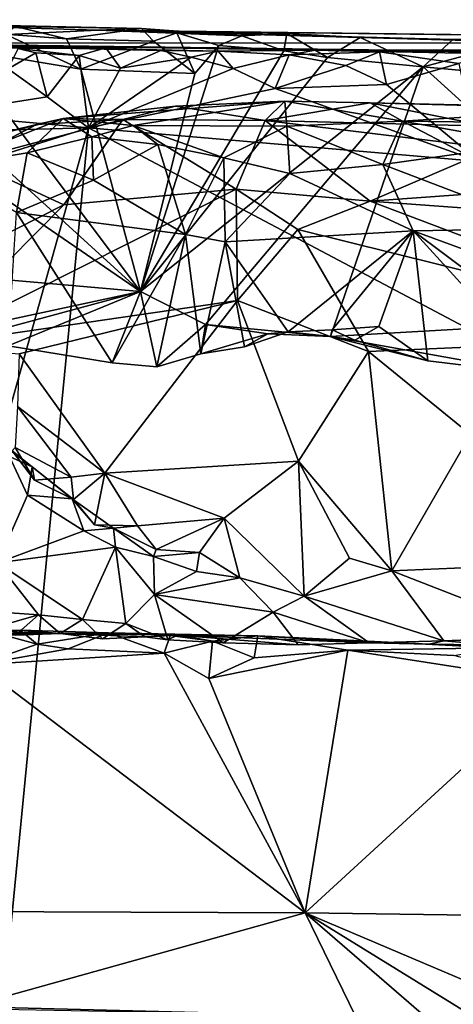
# Model space of a CAD drawing. Units: metres. Extents: x 27.1 to 30.7, y -5.6 to 5.9.
# Drawn here: x 29.1 to 29.5, y 5 to 5.9 of the extents above; entities that cross this region are included whole.
import ezdxf

# ---------------------------------------------------------------- set-up
doc = ezdxf.new("R2010")
doc.units = ezdxf.units.M

msp = doc.modelspace()

# ---------------------------------------------------------------- linework, layer by layer
at = {"layer": '1'}
for points in [[(28.9749, 5.84864, -1.40473), (28.89567, 5.86985, 0.03697), (29.21711, 5.86019, -0.20166)], [(28.89567, 5.86985, 0.03697), (29.14143, 5.86367, 0.15312), (29.2571, 5.86168, 0.15815)], [(28.89567, 5.86985, 0.03697), (29.2571, 5.86168, 0.15815), (29.21711, 5.86019, -0.20166)], [(29.14143, 5.86367, 0.15312), (29.13203, 5.85659, 0.19382), (29.18835, 5.85225, 0.19656)], [(29.14143, 5.86367, 0.15312), (29.18835, 5.85225, 0.19656), (29.2571, 5.86168, 0.15815)], [(28.9749, 5.84864, -1.40473), (29.21711, 5.86019, -0.20166), (29.64381, 5.8484, -0.35261)], [(29.13203, 5.85659, 0.19382), (29.08858, 5.84331, 0.20774), (29.20143, 5.82449, 0.21531)], [(29.13203, 5.85659, 0.19382), (29.20143, 5.82449, 0.21531), (29.18835, 5.85225, 0.19656)], [(29.18835, 5.85225, 0.19656), (29.26815, 5.85009, 0.20061), (29.2571, 5.86168, 0.15815)], [(29.2571, 5.86168, 0.15815), (29.34939, 5.85503, 0.18732), (29.21711, 5.86019, -0.20166)], [(29.34939, 5.85503, 0.18732), (29.39049, 5.85711, 0.16968), (29.21711, 5.86019, -0.20166)], [(29.21711, 5.86019, -0.20166), (29.39049, 5.85711, 0.16968), (29.45782, 5.85347, 0.18535)], [(29.45782, 5.85347, 0.18535), (29.54296, 5.85165, 0.17926), (29.21711, 5.86019, -0.20166)], [(29.21711, 5.86019, -0.20166), (29.54296, 5.85165, 0.17926), (29.64732, 5.85477, 0.16062)], [(29.21711, 5.86019, -0.20166), (29.64732, 5.85477, 0.16062), (29.71615, 5.8542, 0.16643)], [(29.64381, 5.8484, -0.35261), (29.21711, 5.86019, -0.20166), (29.71615, 5.8542, 0.16643)], [(29.2571, 5.86168, 0.15815), (29.26815, 5.85009, 0.20061), (29.28953, 5.85768, 0.18417)], [(29.2571, 5.86168, 0.15815), (29.28953, 5.85768, 0.18417), (29.34939, 5.85503, 0.18732)], [(29.28953, 5.85768, 0.18417), (29.26815, 5.85009, 0.20061), (29.30608, 5.82046, 0.21554)], [(29.28953, 5.85768, 0.18417), (29.30608, 5.82046, 0.21554), (29.32804, 5.84605, 0.20409)], [(29.28953, 5.85768, 0.18417), (29.32804, 5.84605, 0.20409), (29.34939, 5.85503, 0.18732)], [(29.34939, 5.85503, 0.18732), (29.32804, 5.84605, 0.20409), (29.38782, 5.84133, 0.20654)], [(29.34939, 5.85503, 0.18732), (29.38782, 5.84133, 0.20654), (29.39049, 5.85711, 0.16968)], [(29.39049, 5.85711, 0.16968), (29.38782, 5.84133, 0.20654), (29.42806, 5.83504, 0.2121)], [(29.39049, 5.85711, 0.16968), (29.42806, 5.83504, 0.2121), (29.45782, 5.85347, 0.18535)], [(29.45782, 5.85347, 0.18535), (29.42806, 5.83504, 0.2121), (29.51573, 5.82643, 0.21514)], [(29.45782, 5.85347, 0.18535), (29.51573, 5.82643, 0.21514), (29.54296, 5.85165, 0.17926)], [(29.64732, 5.85477, 0.16062), (29.54296, 5.85165, 0.17926), (29.61014, 5.85161, 0.18252)], [(29.14389, 5.84332, -1.56266), (28.9749, 5.84864, -1.40473), (29.22436, 5.84394, -1.57726)], [(29.22436, 5.84394, -1.57726), (28.9749, 5.84864, -1.40473), (29.27476, 5.84168, -1.58131)], [(29.27476, 5.84168, -1.58131), (28.9749, 5.84864, -1.40473), (29.32748, 5.84092, -1.57535)], [(29.32748, 5.84092, -1.57535), (28.9749, 5.84864, -1.40473), (29.41682, 5.842, -1.48365)], [(29.41682, 5.842, -1.48365), (28.9749, 5.84864, -1.40473), (29.72234, 5.83889, -1.22046)], [(28.9749, 5.84864, -1.40473), (29.64381, 5.8484, -0.35261), (29.72234, 5.83889, -1.22046)], [(29.18835, 5.85225, 0.19656), (29.20143, 5.82449, 0.21531), (29.26815, 5.85009, 0.20061)], [(29.26815, 5.85009, 0.20061), (29.20143, 5.82449, 0.21531), (29.30608, 5.82046, 0.21554)], [(29.32804, 5.84605, 0.20409), (29.30608, 5.82046, 0.21554), (29.25613, 5.62007, 0.22545)], [(29.32804, 5.84605, 0.20409), (29.25613, 5.62007, 0.22545), (29.38782, 5.84133, 0.20654)], [(29.54296, 5.85165, 0.17926), (29.51573, 5.82643, 0.21514), (29.61014, 5.85161, 0.18252)], [(29.51573, 5.82643, 0.21514), (29.60425, 5.81827, 0.2166), (29.61014, 5.85161, 0.18252)], [(29.04493, 5.81243, 0.21676), (29.25613, 5.62007, 0.22545), (29.08858, 5.84331, 0.20774)], [(29.08858, 5.84331, 0.20774), (29.25613, 5.62007, 0.22545), (29.20143, 5.82449, 0.21531)], [(29.1346, 5.82473, -1.59657), (29.14389, 5.84332, -1.56266), (29.16006, 5.83942, -1.58428)], [(29.1346, 5.82473, -1.59657), (29.16006, 5.83942, -1.58428), (29.1704, 5.79907, -1.59705)], [(29.19981, 5.83696, -1.59148), (29.14389, 5.84332, -1.56266), (29.22436, 5.84394, -1.57726)], [(29.16006, 5.83942, -1.58428), (29.14389, 5.84332, -1.56266), (29.19981, 5.83696, -1.59148)], [(29.1704, 5.79907, -1.59705), (29.16006, 5.83942, -1.58428), (29.19981, 5.83696, -1.59148)], [(29.1704, 5.79907, -1.59705), (29.19981, 5.83696, -1.59148), (29.20832, 5.77063, -1.59833)], [(29.19981, 5.83696, -1.59148), (29.22436, 5.84394, -1.57726), (29.23797, 5.82521, -1.59597)], [(29.20832, 5.77063, -1.59833), (29.19981, 5.83696, -1.59148), (29.23797, 5.82521, -1.59597)], [(29.23797, 5.82521, -1.59597), (29.30285, 5.83551, -1.59032), (29.20832, 5.77063, -1.59833)], [(29.20832, 5.77063, -1.59833), (29.30285, 5.83551, -1.59032), (29.34122, 5.82502, -1.59518)], [(29.23797, 5.82521, -1.59597), (29.22436, 5.84394, -1.57726), (29.27476, 5.84168, -1.58131)], [(29.23797, 5.82521, -1.59597), (29.27476, 5.84168, -1.58131), (29.30285, 5.83551, -1.59032)], [(29.38782, 5.84133, 0.20654), (29.25613, 5.62007, 0.22545), (29.42806, 5.83504, 0.2121)], [(29.42806, 5.83504, 0.2121), (29.25613, 5.62007, 0.22545), (29.51573, 5.82643, 0.21514)], [(29.30285, 5.83551, -1.59032), (29.27476, 5.84168, -1.58131), (29.32748, 5.84092, -1.57535)], [(29.30285, 5.83551, -1.59032), (29.32748, 5.84092, -1.57535), (29.34122, 5.82502, -1.59518)], [(29.32748, 5.84092, -1.57535), (29.41682, 5.842, -1.48365), (29.39287, 5.83747, -1.58375)], [(29.34122, 5.82502, -1.59518), (29.32748, 5.84092, -1.57535), (29.39287, 5.83747, -1.58375)], [(29.37982, 5.80675, -1.59768), (29.34122, 5.82502, -1.59518), (29.39287, 5.83747, -1.58375)], [(29.37982, 5.80675, -1.59768), (29.39287, 5.83747, -1.58375), (29.44479, 5.82775, -1.59598)], [(29.39287, 5.83747, -1.58375), (29.41682, 5.842, -1.48365), (29.47559, 5.84046, -1.5807)], [(29.44479, 5.82775, -1.59598), (29.39287, 5.83747, -1.58375), (29.47559, 5.84046, -1.5807)], [(29.58672, 5.84201, -1.57243), (29.47559, 5.84046, -1.5807), (29.41682, 5.842, -1.48365)], [(29.58672, 5.84201, -1.57243), (29.41682, 5.842, -1.48365), (29.69902, 5.83593, -1.58152)], [(29.41682, 5.842, -1.48365), (29.72234, 5.83889, -1.22046), (29.69902, 5.83593, -1.58152)], [(29.44479, 5.82775, -1.59598), (29.47559, 5.84046, -1.5807), (29.48214, 5.81017, -1.59805)], [(29.54851, 5.8296, -1.59519), (29.47559, 5.84046, -1.5807), (29.58672, 5.84201, -1.57243)], [(29.48214, 5.81017, -1.59805), (29.47559, 5.84046, -1.5807), (29.54851, 5.8296, -1.59519)], [(29.25613, 5.62007, 0.22545), (29.31587, 5.58966, 0.22575), (29.51573, 5.82643, 0.21514)], [(29.31587, 5.58966, 0.22575), (29.43084, 5.57886, 0.22712), (29.51573, 5.82643, 0.21514)], [(29.37982, 5.80675, -1.59768), (29.44479, 5.82775, -1.59598), (29.48214, 5.81017, -1.59805)], [(29.51573, 5.82643, 0.21514), (29.43084, 5.57886, 0.22712), (29.76787, 5.59806, 0.22627)], [(29.48214, 5.81017, -1.59805), (29.54851, 5.8296, -1.59519), (29.56738, 5.7396, -1.59817)], [(29.51573, 5.82643, 0.21514), (29.76787, 5.59806, 0.22627), (29.60425, 5.81827, 0.2166)], [(29.06954, 5.7831, -1.5981), (29.1346, 5.82473, -1.59657), (29.1704, 5.79907, -1.59705)], [(29.20143, 5.82449, 0.21531), (29.25613, 5.62007, 0.22545), (29.30608, 5.82046, 0.21554)], [(29.20832, 5.77063, -1.59833), (29.34122, 5.82502, -1.59518), (29.37982, 5.80675, -1.59768)], [(28.97681, 5.81155, 0.21786), (28.97616, 5.64452, 0.22229), (29.25613, 5.62007, 0.22545)], [(29.04493, 5.81243, 0.21676), (28.97681, 5.81155, 0.21786), (29.25613, 5.62007, 0.22545)], [(29.37982, 5.80675, -1.59768), (29.48214, 5.81017, -1.59805), (29.56738, 5.7396, -1.59817)], [(29.06954, 5.7831, -1.5981), (29.1704, 5.79907, -1.59705), (29.20832, 5.77063, -1.59833)], [(29.20832, 5.77063, -1.59833), (29.37982, 5.80675, -1.59768), (29.56738, 5.7396, -1.59817)], [(29.24949, 5.77259, 0.47746), (29.18532, 5.77919, 0.54938), (29.38874, 5.79507, 0.64067)], [(29.18532, 5.77919, 0.54938), (29.28845, 5.79049, 0.69594), (29.38874, 5.79507, 0.64067)], [(29.28845, 5.79049, 0.69594), (29.18532, 5.77919, 0.54938), (29.24002, 5.77815, 0.73042)], [(29.24002, 5.77815, 0.73042), (29.37058, 5.77736, 0.78953), (29.28845, 5.79049, 0.69594)], [(29.24949, 5.77259, 0.47746), (29.38874, 5.79507, 0.64067), (29.39064, 5.77193, 0.47912)], [(29.38874, 5.79507, 0.64067), (29.28845, 5.79049, 0.69594), (29.37058, 5.77736, 0.78953)], [(29.38874, 5.79507, 0.64067), (29.37058, 5.77736, 0.78953), (29.46716, 5.79332, 0.67442)], [(29.46716, 5.79332, 0.67442), (29.37058, 5.77736, 0.78953), (29.57499, 5.7719, 0.80101)], [(29.39064, 5.77193, 0.47912), (29.38874, 5.79507, 0.64067), (29.49689, 5.7765, 0.50605)], [(29.38874, 5.79507, 0.64067), (29.46716, 5.79332, 0.67442), (29.49689, 5.7765, 0.50605)], [(29.49689, 5.7765, 0.50605), (29.46716, 5.79332, 0.67442), (29.67246, 5.78792, 0.62854)], [(29.46716, 5.79332, 0.67442), (29.616, 5.79008, 0.67116), (29.67246, 5.78792, 0.62854)], [(29.616, 5.79008, 0.67116), (29.46716, 5.79332, 0.67442), (29.57499, 5.7719, 0.80101)], [(28.75091, 5.75846, -1.60103), (29.06954, 5.7831, -1.5981), (29.20832, 5.77063, -1.59833)], [(29.49689, 5.7765, 0.50605), (29.67246, 5.78792, 0.62854), (29.87289, 5.77179, 0.51256)], [(29.07091, 5.73394, 0.39335), (29.04136, 5.74411, 0.58836), (29.18532, 5.77919, 0.54938)], [(29.18532, 5.77919, 0.54938), (29.04136, 5.74411, 0.58836), (29.16083, 5.77357, 0.66384)], [(29.04136, 5.74411, 0.58836), (29.09754, 5.74048, 0.73128), (29.16083, 5.77357, 0.66384)], [(29.07091, 5.73394, 0.39335), (29.18532, 5.77919, 0.54938), (29.15209, 5.74747, 0.41377)], [(29.16083, 5.77357, 0.66384), (29.09754, 5.74048, 0.73128), (29.24002, 5.77815, 0.73042)], [(29.09754, 5.74048, 0.73128), (29.18579, 5.69987, 0.88421), (29.24002, 5.77815, 0.73042)], [(29.15209, 5.74747, 0.41377), (29.18532, 5.77919, 0.54938), (29.21152, 5.7622, 0.44335)], [(29.18532, 5.77919, 0.54938), (29.16083, 5.77357, 0.66384), (29.24002, 5.77815, 0.73042)], [(29.21152, 5.7622, 0.44335), (29.18532, 5.77919, 0.54938), (29.24949, 5.77259, 0.47746)], [(29.24002, 5.77815, 0.73042), (29.18579, 5.69987, 0.88421), (29.34395, 5.71417, 0.94145)], [(29.21152, 5.7622, 0.44335), (29.24949, 5.77259, 0.47746), (29.27221, 5.75515, 0.42402)], [(29.24002, 5.77815, 0.73042), (29.34395, 5.71417, 0.94145), (29.37058, 5.77736, 0.78953)], [(29.27221, 5.75515, 0.42402), (29.24949, 5.77259, 0.47746), (29.3328, 5.74303, 0.40348)], [(29.3328, 5.74303, 0.40348), (29.24949, 5.77259, 0.47746), (29.39064, 5.77193, 0.47912)], [(29.3328, 5.74303, 0.40348), (29.39064, 5.77193, 0.47912), (29.39327, 5.7285, 0.3818)], [(29.37058, 5.77736, 0.78953), (29.34395, 5.71417, 0.94145), (29.46722, 5.70326, 0.97394)], [(29.37058, 5.77736, 0.78953), (29.46722, 5.70326, 0.97394), (29.58046, 5.7517, 0.866)], [(29.37058, 5.77736, 0.78953), (29.58046, 5.7517, 0.866), (29.57499, 5.7719, 0.80101)], [(29.47871, 5.73688, 0.39774), (29.39064, 5.77193, 0.47912), (29.49689, 5.7765, 0.50605)], [(29.39327, 5.7285, 0.3818), (29.39064, 5.77193, 0.47912), (29.47871, 5.73688, 0.39774)], [(29.47871, 5.73688, 0.39774), (29.49689, 5.7765, 0.50605), (29.55277, 5.74711, 0.41927)], [(29.55277, 5.74711, 0.41927), (29.49689, 5.7765, 0.50605), (29.65351, 5.74887, 0.42641)], [(29.65351, 5.74887, 0.42641), (29.49689, 5.7765, 0.50605), (29.87289, 5.77179, 0.51256)], [(27.99297, 5.3876, -1.5966), (29.20832, 5.77063, -1.59833), (28.36444, 2.75333, -1.5511)], [(27.99297, 5.3876, -1.5966), (28.75091, 5.75846, -1.60103), (29.20832, 5.77063, -1.59833)], [(28.36444, 2.75333, -1.5511), (29.20832, 5.77063, -1.59833), (28.87916, 2.38267, -1.5425)], [(28.87916, 2.38267, -1.5425), (29.20832, 5.77063, -1.59833), (30.10132, 5.2975, -1.59072)], [(29.20832, 5.77063, -1.59833), (29.56738, 5.7396, -1.59817), (30.10132, 5.2975, -1.59072)], [(29.15209, 5.74747, 0.41377), (29.21152, 5.7622, 0.44335), (29.21317, 5.72232, 0.3677)], [(29.21317, 5.72232, 0.3677), (29.21152, 5.7622, 0.44335), (29.27221, 5.75515, 0.42402)], [(29.21317, 5.72232, 0.3677), (29.27221, 5.75515, 0.42402), (29.29751, 5.67256, 0.314)], [(29.29751, 5.67256, 0.314), (29.27221, 5.75515, 0.42402), (29.3328, 5.74303, 0.40348)], [(29.14235, 5.69271, 0.33026), (29.07091, 5.73394, 0.39335), (29.15209, 5.74747, 0.41377)], [(29.14235, 5.69271, 0.33026), (29.15209, 5.74747, 0.41377), (29.21317, 5.72232, 0.3677)], [(29.58046, 5.7517, 0.866), (29.46722, 5.70326, 0.97394), (29.95631, 5.73841, 0.88847)], [(29.47871, 5.73688, 0.39774), (29.55277, 5.74711, 0.41927), (29.63278, 5.67796, 0.32779)], [(29.09754, 5.74048, 0.73128), (29.0296, 5.62085, 0.93811), (29.18579, 5.69987, 0.88421)], [(29.29751, 5.67256, 0.314), (29.3328, 5.74303, 0.40348), (29.33396, 5.66577, 0.31061)], [(29.33396, 5.66577, 0.31061), (29.3328, 5.74303, 0.40348), (29.39327, 5.7285, 0.3818)], [(29.39327, 5.7285, 0.3818), (29.47871, 5.73688, 0.39774), (29.50655, 5.67573, 0.32281)], [(29.95631, 5.73841, 0.88847), (29.46722, 5.70326, 0.97394), (29.92506, 5.66979, 1.01317)], [(29.50655, 5.67573, 0.32281), (29.47871, 5.73688, 0.39774), (29.63278, 5.67796, 0.32779)], [(29.33396, 5.66577, 0.31061), (29.39327, 5.7285, 0.3818), (29.50655, 5.67573, 0.32281)], [(29.14235, 5.69271, 0.33026), (29.21317, 5.72232, 0.3677), (29.29751, 5.67256, 0.314)], [(29.18579, 5.69987, 0.88421), (29.05727, 5.56977, 1.01917), (29.34395, 5.71417, 0.94145)], [(29.34395, 5.71417, 0.94145), (29.05727, 5.56977, 1.01917), (29.34537, 5.61177, 1.09877)], [(29.34395, 5.71417, 0.94145), (29.34537, 5.61177, 1.09877), (29.40071, 5.67703, 1.01567)], [(29.34395, 5.71417, 0.94145), (29.40071, 5.67703, 1.01567), (29.46722, 5.70326, 0.97394)], [(29.0296, 5.62085, 0.93811), (29.05727, 5.56977, 1.01917), (29.18579, 5.69987, 0.88421)], [(29.40071, 5.67703, 1.01567), (29.79415, 5.57926, 1.1385), (29.46722, 5.70326, 0.97394)], [(29.46722, 5.70326, 0.97394), (29.79415, 5.57926, 1.1385), (29.92506, 5.66979, 1.01317)], [(29.13483, 5.57033, 0.23284), (29.14235, 5.69271, 0.33026), (29.23017, 5.55452, 0.23167)], [(29.23017, 5.55452, 0.23167), (29.14235, 5.69271, 0.33026), (29.29751, 5.67256, 0.314)], [(29.23017, 5.55452, 0.23167), (29.29751, 5.67256, 0.314), (29.27115, 5.55093, 0.23339)], [(29.29751, 5.67256, 0.314), (29.31155, 5.56293, 0.23985), (29.27115, 5.55093, 0.23339)], [(29.29751, 5.67256, 0.314), (29.33396, 5.66577, 0.31061), (29.31155, 5.56293, 0.23985)], [(29.39186, 5.58318, 0.25241), (29.33396, 5.66577, 0.31061), (29.50655, 5.67573, 0.32281)], [(29.34537, 5.61177, 1.09877), (29.46548, 5.56497, 1.16411), (29.40071, 5.67703, 1.01567)], [(29.43225, 5.58485, 0.25477), (29.39186, 5.58318, 0.25241), (29.50655, 5.67573, 0.32281)], [(29.46548, 5.56497, 1.16411), (29.79415, 5.57926, 1.1385), (29.40071, 5.67703, 1.01567)], [(29.47495, 5.58809, 0.25837), (29.43225, 5.58485, 0.25477), (29.50655, 5.67573, 0.32281)], [(29.52023, 5.55655, 0.23069), (29.47495, 5.58809, 0.25837), (29.50655, 5.67573, 0.32281)], [(29.75789, 5.5838, 0.25732), (29.50655, 5.67573, 0.32281), (29.63278, 5.67796, 0.32779)], [(29.52023, 5.55655, 0.23069), (29.50655, 5.67573, 0.32281), (29.62682, 5.54355, 0.23055)], [(29.62682, 5.54355, 0.23055), (29.50655, 5.67573, 0.32281), (29.67488, 5.55006, 0.23815)], [(29.67488, 5.55006, 0.23815), (29.50655, 5.67573, 0.32281), (29.75789, 5.5838, 0.25732)], [(29.31155, 5.56293, 0.23985), (29.33396, 5.66577, 0.31061), (29.35175, 5.56921, 0.2445)], [(29.35175, 5.56921, 0.2445), (29.33396, 5.66577, 0.31061), (29.39186, 5.58318, 0.25241)], [(28.97616, 5.64452, 0.22229), (29.07237, 5.58066, 0.22955), (29.25613, 5.62007, 0.22545)], [(29.25613, 5.62007, 0.22545), (29.07237, 5.58066, 0.22955), (29.11235, 5.58119, 0.23238)], [(29.11235, 5.58119, 0.23238), (29.13483, 5.57033, 0.23284), (29.25613, 5.62007, 0.22545)], [(29.13483, 5.57033, 0.23284), (29.23017, 5.55452, 0.23167), (29.25613, 5.62007, 0.22545)], [(29.23017, 5.55452, 0.23167), (29.27115, 5.55093, 0.23339), (29.25613, 5.62007, 0.22545)], [(29.25613, 5.62007, 0.22545), (29.27115, 5.55093, 0.23339), (29.31587, 5.58966, 0.22575)], [(29.05727, 5.56977, 1.01917), (29.14476, 5.56274, 1.06501), (29.34537, 5.61177, 1.09877)], [(29.14476, 5.56274, 1.06501), (29.22343, 5.4532, 1.19188), (29.34537, 5.61177, 1.09877)], [(29.34537, 5.61177, 1.09877), (29.22343, 5.4532, 1.19188), (29.40136, 5.46409, 1.24376)], [(29.34537, 5.61177, 1.09877), (29.40136, 5.46409, 1.24376), (29.46548, 5.56497, 1.16411)], [(29.43084, 5.57886, 0.22712), (29.62682, 5.54355, 0.23055), (29.76787, 5.59806, 0.22627)], [(29.27115, 5.55093, 0.23339), (29.31155, 5.56293, 0.23985), (29.31587, 5.58966, 0.22575)], [(29.31155, 5.56293, 0.23985), (29.37322, 5.58134, 0.22873), (29.31587, 5.58966, 0.22575)], [(29.31587, 5.58966, 0.22575), (29.37322, 5.58134, 0.22873), (29.43084, 5.57886, 0.22712)], [(29.37322, 5.58134, 0.22873), (29.35175, 5.56921, 0.2445), (29.39186, 5.58318, 0.25241)], [(29.37322, 5.58134, 0.22873), (29.39186, 5.58318, 0.25241), (29.43084, 5.57886, 0.22712)], [(29.43084, 5.57886, 0.22712), (29.39186, 5.58318, 0.25241), (29.43225, 5.58485, 0.25477)], [(29.43084, 5.57886, 0.22712), (29.43225, 5.58485, 0.25477), (29.45294, 5.57533, 0.23213)], [(29.45294, 5.57533, 0.23213), (29.43225, 5.58485, 0.25477), (29.47495, 5.58809, 0.25837)], [(29.45294, 5.57533, 0.23213), (29.47495, 5.58809, 0.25837), (29.52023, 5.55655, 0.23069)], [(29.31155, 5.56293, 0.23985), (29.35175, 5.56921, 0.2445), (29.37322, 5.58134, 0.22873)], [(29.43084, 5.57886, 0.22712), (29.45294, 5.57533, 0.23213), (29.52023, 5.55655, 0.23069)], [(29.43084, 5.57886, 0.22712), (29.52023, 5.55655, 0.23069), (29.62682, 5.54355, 0.23055)], [(29.46548, 5.56497, 1.16411), (29.5593, 5.48863, 1.23137), (29.79415, 5.57926, 1.1385)], [(29.40136, 5.46409, 1.24376), (29.48707, 5.36332, 1.33166), (29.46548, 5.56497, 1.16411)], [(29.46548, 5.56497, 1.16411), (29.48707, 5.36332, 1.33166), (29.5593, 5.48863, 1.23137)], [(29.14476, 5.56274, 1.06501), (29.1433, 5.51442, 1.10978), (29.22343, 5.4532, 1.19188)], [(29.1433, 5.51442, 1.10978), (29.14107, 5.47672, 1.14732), (29.19245, 5.44956, 1.1804)], [(29.1433, 5.51442, 1.10978), (29.19245, 5.44956, 1.1804), (29.22343, 5.4532, 1.19188)], [(29.11758, 5.48814, 1.23286), (29.13584, 5.46851, 1.24904), (29.15688, 5.45916, 1.22639)], [(29.1383, 5.47371, 1.1878), (29.11758, 5.48814, 1.23286), (29.15688, 5.45916, 1.22639)], [(29.5593, 5.48863, 1.23137), (29.48707, 5.36332, 1.33166), (29.58767, 5.36769, 1.3313)], [(29.14107, 5.47672, 1.14732), (29.1383, 5.47371, 1.1878), (29.15897, 5.44687, 1.1802)], [(29.1383, 5.47371, 1.1878), (29.15688, 5.45916, 1.22639), (29.15897, 5.44687, 1.1802)], [(29.14107, 5.47672, 1.14732), (29.15897, 5.44687, 1.1802), (29.19245, 5.44956, 1.1804)], [(29.13584, 5.46851, 1.24904), (29.12485, 5.37084, 1.3321), (29.15245, 5.43285, 1.28051)], [(29.13584, 5.46851, 1.24904), (29.15245, 5.43285, 1.28051), (29.15688, 5.45916, 1.22639)], [(29.15688, 5.45916, 1.22639), (29.15245, 5.43285, 1.28051), (29.19354, 5.42957, 1.2616)], [(29.15897, 5.44687, 1.1802), (29.15688, 5.45916, 1.22639), (29.19482, 5.429, 1.21974)], [(29.15688, 5.45916, 1.22639), (29.19354, 5.42957, 1.2616), (29.19482, 5.429, 1.21974)], [(29.22343, 5.4532, 1.19188), (29.33304, 5.41178, 1.25734), (29.40136, 5.46409, 1.24376)], [(29.40136, 5.46409, 1.24376), (29.33304, 5.41178, 1.25734), (29.40653, 5.3403, 1.33837)], [(29.40136, 5.46409, 1.24376), (29.40653, 5.3403, 1.33837), (29.44806, 5.37512, 1.32425)], [(29.40136, 5.46409, 1.24376), (29.44806, 5.37512, 1.32425), (29.48707, 5.36332, 1.33166)], [(29.15897, 5.44687, 1.1802), (29.19482, 5.429, 1.21974), (29.19245, 5.44956, 1.1804)], [(29.19245, 5.44956, 1.1804), (29.19482, 5.429, 1.21974), (29.22343, 5.4532, 1.19188)], [(29.19482, 5.429, 1.21974), (29.21413, 5.40559, 1.23395), (29.22343, 5.4532, 1.19188)], [(29.22343, 5.4532, 1.19188), (29.21413, 5.40559, 1.23395), (29.25345, 5.4048, 1.23673)], [(29.22343, 5.4532, 1.19188), (29.25345, 5.4048, 1.23673), (29.33304, 5.41178, 1.25734)], [(29.12485, 5.37084, 1.3321), (29.20429, 5.40024, 1.30844), (29.15245, 5.43285, 1.28051)], [(29.15245, 5.43285, 1.28051), (29.20429, 5.40024, 1.30844), (29.19354, 5.42957, 1.2616)], [(29.19354, 5.42957, 1.2616), (29.20429, 5.40024, 1.30844), (29.23129, 5.40266, 1.27661)], [(29.19482, 5.429, 1.21974), (29.19354, 5.42957, 1.2616), (29.21413, 5.40559, 1.23395)], [(29.21413, 5.40559, 1.23395), (29.19354, 5.42957, 1.2616), (29.23129, 5.40266, 1.27661)], [(29.25345, 5.4048, 1.23673), (29.27055, 5.383, 1.27302), (29.33304, 5.41178, 1.25734)], [(29.27055, 5.383, 1.27302), (29.31043, 5.38032, 1.27482), (29.33304, 5.41178, 1.25734)], [(29.31043, 5.38032, 1.27482), (29.34746, 5.35689, 1.31193), (29.33304, 5.41178, 1.25734)], [(29.33304, 5.41178, 1.25734), (29.34746, 5.35689, 1.31193), (29.40653, 5.3403, 1.33837)], [(29.20429, 5.40024, 1.30844), (29.23321, 5.38523, 1.31868), (29.23129, 5.40266, 1.27661)], [(29.21413, 5.40559, 1.23395), (29.23129, 5.40266, 1.27661), (29.25345, 5.4048, 1.23673)], [(29.25345, 5.4048, 1.23673), (29.23129, 5.40266, 1.27661), (29.27055, 5.383, 1.27302)], [(29.23129, 5.40266, 1.27661), (29.23321, 5.38523, 1.31868), (29.26823, 5.37664, 1.31289)], [(29.23129, 5.40266, 1.27661), (29.26823, 5.37664, 1.31289), (29.27055, 5.383, 1.27302)], [(29.20429, 5.40024, 1.30844), (29.12485, 5.37084, 1.3321), (29.23321, 5.38523, 1.31868)], [(29.12485, 5.37084, 1.3321), (29.20304, 5.31865, 1.35332), (29.23321, 5.38523, 1.31868)], [(29.23321, 5.38523, 1.31868), (29.20304, 5.31865, 1.35332), (29.24287, 5.31499, 1.35481)], [(29.23321, 5.38523, 1.31868), (29.24287, 5.31499, 1.35481), (29.26907, 5.34186, 1.34193)], [(29.23321, 5.38523, 1.31868), (29.26907, 5.34186, 1.34193), (29.26823, 5.37664, 1.31289)], [(29.31043, 5.38032, 1.27482), (29.27055, 5.383, 1.27302), (29.26823, 5.37664, 1.31289)], [(29.26823, 5.37664, 1.31289), (29.30771, 5.36296, 1.3112), (29.31043, 5.38032, 1.27482)], [(29.26823, 5.37664, 1.31289), (29.26907, 5.34186, 1.34193), (29.30771, 5.36296, 1.3112)], [(29.31043, 5.38032, 1.27482), (29.30771, 5.36296, 1.3112), (29.34746, 5.35689, 1.31193)], [(29.44806, 5.37512, 1.32425), (29.40653, 5.3403, 1.33837), (29.48707, 5.36332, 1.33166)], [(29.08315, 5.32861, 1.34806), (29.1626, 5.32304, 1.3515), (29.12485, 5.37084, 1.3321)], [(29.12485, 5.37084, 1.3321), (29.1626, 5.32304, 1.3515), (29.20304, 5.31865, 1.35332)], [(29.58767, 5.36769, 1.3313), (29.48707, 5.36332, 1.33166), (29.6411, 5.30335, 1.35622)], [(29.30771, 5.36296, 1.3112), (29.26907, 5.34186, 1.34193), (29.34746, 5.35689, 1.31193)], [(29.26907, 5.34186, 1.34193), (29.37812, 5.32554, 1.3445), (29.34746, 5.35689, 1.31193)], [(29.34746, 5.35689, 1.31193), (29.37812, 5.32554, 1.3445), (29.40653, 5.3403, 1.33837)], [(29.48707, 5.36332, 1.33166), (29.40653, 5.3403, 1.33837), (29.53484, 5.29928, 1.36206)], [(29.48707, 5.36332, 1.33166), (29.53484, 5.29928, 1.36206), (29.6411, 5.30335, 1.35622)], [(29.26907, 5.34186, 1.34193), (29.24287, 5.31499, 1.35481), (29.28126, 5.29999, 1.37365)], [(29.26907, 5.34186, 1.34193), (29.28126, 5.29999, 1.37365), (29.3322, 5.29718, 1.3764)], [(29.26907, 5.34186, 1.34193), (29.3322, 5.29718, 1.3764), (29.37812, 5.32554, 1.3445)], [(29.40653, 5.3403, 1.33837), (29.37812, 5.32554, 1.3445), (29.46615, 5.29742, 1.36501)], [(29.40653, 5.3403, 1.33837), (29.46615, 5.29742, 1.36501), (29.53484, 5.29928, 1.36206)], [(29.08315, 5.32861, 1.34806), (29.10159, 5.30569, 1.36342), (29.1626, 5.32304, 1.3515)], [(29.1626, 5.32304, 1.3515), (29.10159, 5.30569, 1.36342), (29.14152, 5.30438, 1.36575)], [(29.1626, 5.32304, 1.3515), (29.14152, 5.30438, 1.36575), (29.1824, 5.30593, 1.38893)], [(29.1626, 5.32304, 1.3515), (29.1824, 5.30593, 1.38893), (29.20304, 5.31865, 1.35332)], [(29.37812, 5.32554, 1.3445), (29.3322, 5.29718, 1.3764), (29.40101, 5.29559, 1.38021)], [(29.37812, 5.32554, 1.3445), (29.40101, 5.29559, 1.38021), (29.46615, 5.29742, 1.36501)], [(29.02824, 5.31127, 1.45094), (28.98476, 5.30628, 1.75328), (29.1824, 5.30593, 1.38893)], [(29.08079, 5.30322, 1.38287), (29.02824, 5.31127, 1.45094), (29.1824, 5.30593, 1.38893)], [(29.20304, 5.31865, 1.35332), (29.1824, 5.30593, 1.38893), (29.22134, 5.30108, 1.37001)], [(29.20304, 5.31865, 1.35332), (29.22134, 5.30108, 1.37001), (29.24287, 5.31499, 1.35481)], [(29.24287, 5.31499, 1.35481), (29.22134, 5.30108, 1.37001), (29.26032, 5.3027, 1.39412)], [(29.24287, 5.31499, 1.35481), (29.26032, 5.3027, 1.39412), (29.28126, 5.29999, 1.37365)], [(28.98476, 5.30628, 1.75328), (29.12278, 5.30661, 1.74331), (29.14582, 5.30883, 1.70392)], [(29.1824, 5.30593, 1.38893), (28.98476, 5.30628, 1.75328), (29.14582, 5.30883, 1.70392)], [(29.14152, 5.30438, 1.36575), (29.08079, 5.30322, 1.38287), (29.1824, 5.30593, 1.38893)], [(29.12278, 5.30661, 1.74331), (29.10706, 5.27716, 1.78101), (29.16127, 5.29602, 1.76348)], [(29.14582, 5.30883, 1.70392), (29.12278, 5.30661, 1.74331), (29.16127, 5.29602, 1.76348)], [(29.14582, 5.30883, 1.70392), (29.16127, 5.29602, 1.76348), (29.22688, 5.3066, 1.7278)], [(29.1824, 5.30593, 1.38893), (29.14582, 5.30883, 1.70392), (29.22688, 5.3066, 1.7278)], [(29.16127, 5.29602, 1.76348), (29.18968, 5.29191, 1.76822), (29.22688, 5.3066, 1.7278)], [(29.1824, 5.30593, 1.38893), (29.22688, 5.3066, 1.7278), (29.36385, 5.30388, 1.72674)], [(29.26032, 5.3027, 1.39412), (29.22134, 5.30108, 1.37001), (29.1824, 5.30593, 1.38893)], [(29.29022, 5.30429, 1.43112), (29.26032, 5.3027, 1.39412), (29.1824, 5.30593, 1.38893)], [(29.1824, 5.30593, 1.38893), (29.36385, 5.30388, 1.72674), (29.29022, 5.30429, 1.43112)], [(29.22688, 5.3066, 1.7278), (29.18968, 5.29191, 1.76822), (29.27783, 5.28789, 1.76875)], [(29.22688, 5.3066, 1.7278), (29.27783, 5.28789, 1.76875), (29.28358, 5.30413, 1.73231)], [(29.22688, 5.3066, 1.7278), (29.28358, 5.30413, 1.73231), (29.36385, 5.30388, 1.72674)], [(29.26032, 5.3027, 1.39412), (29.29022, 5.30429, 1.43112), (29.28126, 5.29999, 1.37365)], [(29.28358, 5.30413, 1.73231), (29.27783, 5.28789, 1.76875), (29.32232, 5.29892, 1.75414)], [(29.28126, 5.29999, 1.37365), (29.29022, 5.30429, 1.43112), (29.3322, 5.29718, 1.3764)], [(29.28358, 5.30413, 1.73231), (29.32232, 5.29892, 1.75414), (29.36385, 5.30388, 1.72674)], [(29.3322, 5.29718, 1.3764), (29.29022, 5.30429, 1.43112), (29.40101, 5.29559, 1.38021)], [(29.40101, 5.29559, 1.38021), (29.29022, 5.30429, 1.43112), (29.46615, 5.29742, 1.36501)], [(29.29022, 5.30429, 1.43112), (29.36385, 5.30388, 1.72674), (29.46615, 5.29742, 1.36501)], [(29.36385, 5.30388, 1.72674), (29.32232, 5.29892, 1.75414), (29.36068, 5.28339, 1.77274)], [(29.36385, 5.30388, 1.72674), (29.36068, 5.28339, 1.77274), (29.44668, 5.29064, 1.76756)], [(29.36385, 5.30388, 1.72674), (29.44668, 5.29064, 1.76756), (29.58559, 5.29275, 1.75607)], [(29.46615, 5.29742, 1.36501), (29.36385, 5.30388, 1.72674), (29.52119, 5.29611, 1.38871)], [(29.52119, 5.29611, 1.38871), (29.36385, 5.30388, 1.72674), (29.58559, 5.29275, 1.75607)], [(29.53484, 5.29928, 1.36206), (29.60698, 5.29296, 1.37199), (29.6411, 5.30335, 1.35622)], [(29.35109, 2.00251, -1.5369), (28.87916, 2.38267, -1.5425), (30.10132, 5.2975, -1.59072)], [(29.16127, 5.29602, 1.76348), (29.10706, 5.27716, 1.78101), (29.18968, 5.29191, 1.76822)], [(29.27783, 5.28789, 1.76875), (29.31898, 5.26441, 1.78519), (29.32232, 5.29892, 1.75414)], [(29.32232, 5.29892, 1.75414), (29.31898, 5.26441, 1.78519), (29.36068, 5.28339, 1.77274)], [(30.10132, 5.2975, -1.59072), (30.26658, 3.98966, -1.57077), (29.35109, 2.00251, -1.5369)], [(29.58559, 5.29275, 1.75607), (29.44668, 5.29064, 1.76756), (29.54399, 5.28573, 1.76972)], [(29.46615, 5.29742, 1.36501), (29.52119, 5.29611, 1.38871), (29.53484, 5.29928, 1.36206)], [(29.53484, 5.29928, 1.36206), (29.52119, 5.29611, 1.38871), (29.60698, 5.29296, 1.37199)], [(29.60698, 5.29296, 1.37199), (29.52119, 5.29611, 1.38871), (29.68165, 5.29001, 1.37562)], [(29.52119, 5.29611, 1.38871), (29.74788, 5.29306, 1.38169), (29.68165, 5.29001, 1.37562)], [(29.52119, 5.29611, 1.38871), (29.58559, 5.29275, 1.75607), (29.74788, 5.29306, 1.38169)], [(29.18968, 5.29191, 1.76822), (29.10706, 5.27716, 1.78101), (29.27783, 5.28789, 1.76875)], [(29.10706, 5.27716, 1.78101), (29.40751, 5.04934, 1.87477), (29.27783, 5.28789, 1.76875)], [(29.27783, 5.28789, 1.76875), (29.40751, 5.04934, 1.87477), (29.31898, 5.26441, 1.78519)], [(29.31898, 5.26441, 1.78519), (29.40751, 5.04934, 1.87477), (29.44668, 5.29064, 1.76756)], [(29.36068, 5.28339, 1.77274), (29.31898, 5.26441, 1.78519), (29.44668, 5.29064, 1.76756)], [(29.44668, 5.29064, 1.76756), (29.40751, 5.04934, 1.87477), (29.63781, 5.26074, 1.78374)], [(29.54399, 5.28573, 1.76972), (29.44668, 5.29064, 1.76756), (29.63781, 5.26074, 1.78374)], [(29.40751, 5.04934, 1.87477), (29.10706, 5.27716, 1.78101), (28.84695, 5.05132, 1.87909)], [(29.63781, 5.26074, 1.78374), (29.40751, 5.04934, 1.87477), (29.68996, 5.0452, 1.87643)], [(29.40751, 5.04934, 1.87477), (28.84695, 5.05132, 1.87909), (29.08989, 4.96087, 1.92788)], [(29.40751, 5.04934, 1.87477), (29.08989, 4.96087, 1.92788), (29.49409, 4.87128, 1.99244)], [(29.40751, 5.04934, 1.87477), (29.49409, 4.87128, 1.99244), (29.58649, 4.89431, 1.97309)], [(29.40751, 5.04934, 1.87477), (29.58649, 4.89431, 1.97309), (29.62637, 4.91426, 1.95241)], [(29.68996, 5.0452, 1.87643), (29.40751, 5.04934, 1.87477), (29.64482, 4.94842, 1.92903)], [(29.40751, 5.04934, 1.87477), (29.62637, 4.91426, 1.95241), (29.64482, 4.94842, 1.92903)], [(29.10424, 4.95479, 2.47666), (28.98541, 4.96586, 2.57852), (29.36845, 4.95613, 2.57123)], [(28.98541, 4.96586, 2.57852), (29.14449, 4.96055, 2.74729), (29.36845, 4.95613, 2.57123)]]:
    msp.add_3dface(points, dxfattribs=at)

doc.saveas('drawing.dxf')
